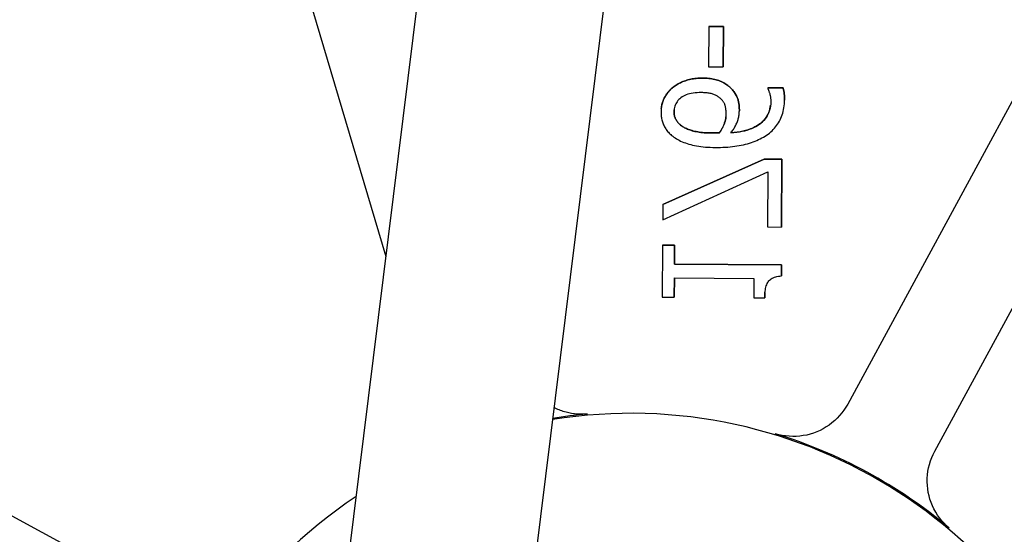
# Model space of a CAD drawing. Units: inches. Extents: x 24 to 3600, y 15 to 1062.
# Drawn here: x 3188 to 3189, y 967 to 967 of the extents above; entities that cross this region are included whole.
import ezdxf

# ---------------------------------------------------------------- set-up
doc = ezdxf.new("R2010")
doc.units = ezdxf.units.IN
doc.header["$MEASUREMENT"] = 0
doc.layers.get('0').update_dxf_attribs({"linetype": 'CONTINUOUS'})

# ---------------------------------------------------------------- blocks, each defined once
blk = doc.blocks.new('LOFT_BLOCK_IDLER')
for p, q in [((0.5275, -1.99967), (0.31561, -3.70984)), ((0.71358, -2.02272), (0.53609, -3.45518)), ((0.21785, -2.50349), (0.39223, -3.09141)), ((1.22283, -2.57027), (0.85917, -3.24063)), ((0.94707, -3.28832), (1.31073, -2.61795)), ((0.71886, -2.8589), (0.71856, -2.89974)), ((0.71886, -2.85889), (0.73345, -2.859)), ((0.71886, -2.85889), (0.71886, -2.8589)), ((0.73345, -2.85901), (0.71886, -2.8589)), ((0.73345, -2.859), (0.73314, -2.89985)), ((0.73314, -2.89985), (0.73345, -2.85901)), ((0.73345, -2.85901), (0.73345, -2.859)), ((0.71856, -2.89974), (0.73314, -2.89985)), ((0.73314, -2.89985), (0.73314, -2.89985)), ((0.7783, -2.9209), (0.79377, -2.92101)), ((0.79376, -2.92102), (0.7783, -2.9209)), ((0.7783, -2.9209), (0.7783, -2.9209)), ((0.7783, -2.9209), (0.7783, -2.92158)), ((0.79376, -2.92102), (0.79377, -2.92101)), ((0.79376, -2.92102), (0.79376, -2.92102)), ((0.67066, -2.9417), (0.67066, -2.94171)), ((0.79504, -2.93847), (0.79504, -2.93848)), ((0.74945, -2.94746), (0.74945, -2.94746)), ((0.72953, -2.96634), (0.72953, -2.96634)), ((0.72953, -2.96634), (0.72953, -2.96634)), ((0.6723, -3.03884), (0.77465, -2.99303)), ((0.77465, -2.99303), (0.6723, -3.03885)), ((0.77465, -2.99303), (0.79264, -2.99316)), ((0.79264, -2.99317), (0.77465, -2.99303)), ((0.77465, -2.99303), (0.77465, -2.99303)), ((0.79264, -2.99316), (0.79213, -3.06162)), ((0.79213, -3.06163), (0.79264, -2.99317)), ((0.79264, -2.99317), (0.79264, -2.99316)), ((0.67218, -3.05431), (0.77845, -3.0058)), ((0.77845, -3.0058), (0.77803, -3.06152)), ((0.6723, -3.03885), (0.67218, -3.05431)), ((0.6723, -3.03885), (0.6723, -3.03884)), ((0.77803, -3.06152), (0.79213, -3.06163)), ((0.79213, -3.06163), (0.79213, -3.06162)), ((0.17804, -3.44266), (-0.49232, -3.079)), ((0.67199, -3.07988), (0.67159, -3.13249)), ((0.67199, -3.07988), (0.68424, -3.07997)), ((0.68424, -3.07998), (0.67199, -3.07988)), ((0.67199, -3.07988), (0.67199, -3.07988)), ((0.68424, -3.07997), (0.6841, -3.09913)), ((0.6841, -3.09913), (0.68424, -3.07998)), ((0.68424, -3.07998), (0.68424, -3.07997)), ((0.6841, -3.09913), (0.79223, -3.09994)), ((0.79223, -3.09994), (0.6841, -3.09913)), ((0.6841, -3.09913), (0.6841, -3.09913)), ((0.79223, -3.09994), (0.79215, -3.11112)), ((0.79215, -3.11112), (0.79223, -3.09994)), ((0.79223, -3.09994), (0.79223, -3.09994)), ((0.68399, -3.11304), (0.68385, -3.13258)), ((0.68385, -3.13258), (0.68399, -3.11304)), ((0.68399, -3.11304), (0.76441, -3.11364)), ((0.76441, -3.11364), (0.76427, -3.13319)), ((0.79215, -3.11112), (0.79215, -3.11112)), ((0.79215, -3.11112), (0.79215, -3.11112)), ((0.67159, -3.13249), (0.68385, -3.13258)), ((0.68385, -3.13258), (0.68385, -3.13258)), ((0.76427, -3.13319), (0.77525, -3.13327)), ((0.77525, -3.13326), (0.77525, -3.13327)), ((0.77525, -3.13326), (0.77525, -3.13326))]:
    blk.add_line(p, q)
at = {"flags": 128}
for points in [[(0.68193, -2.92095), (0.68283, -2.92021), (0.68376, -2.91949), (0.68473, -2.9188), (0.68574, -2.91813), (0.68678, -2.91749), (0.68786, -2.91688), (0.68897, -2.91629), (0.69012, -2.91572), (0.6913, -2.91518), (0.69252, -2.91466), (0.69377, -2.91417), (0.69507, -2.91371), (0.69638, -2.91328), (0.69772, -2.91288), (0.69908, -2.91253), (0.70045, -2.91221), (0.70185, -2.91193), (0.70326, -2.91169), (0.70469, -2.91149), (0.70615, -2.91133), (0.70762, -2.91121), (0.70911, -2.91112), (0.71062, -2.91107), (0.71215, -2.91107)], [(0.71215, -2.91107), (0.71062, -2.91108), (0.70911, -2.91113), (0.70762, -2.91121), (0.70615, -2.91134), (0.70469, -2.9115), (0.70326, -2.9117), (0.70185, -2.91194), (0.70045, -2.91222), (0.69908, -2.91253), (0.69772, -2.91289), (0.69638, -2.91328), (0.69506, -2.91372), (0.69377, -2.91418), (0.69252, -2.91467), (0.6913, -2.91519), (0.69012, -2.91573), (0.68897, -2.91629), (0.68786, -2.91688), (0.68678, -2.9175), (0.68574, -2.91814), (0.68473, -2.91881), (0.68376, -2.9195), (0.68283, -2.92022), (0.68193, -2.92096)], [(0.71215, -2.91107), (0.71385, -2.9111), (0.71551, -2.91117), (0.71714, -2.91129), (0.71873, -2.91144), (0.72028, -2.91163), (0.7218, -2.91187), (0.72328, -2.91214), (0.72472, -2.91246), (0.72612, -2.91281), (0.72749, -2.91321), (0.72882, -2.91364), (0.73012, -2.91412), (0.73138, -2.91463), (0.7326, -2.91519), (0.73378, -2.91579), (0.73492, -2.91643), (0.73603, -2.91712), (0.73709, -2.91784), (0.73812, -2.91861), (0.73911, -2.91941), (0.74007, -2.92026), (0.74098, -2.92116), (0.74186, -2.92209), (0.74269, -2.92306)], [(0.74269, -2.92307), (0.74186, -2.92209), (0.74098, -2.92116), (0.74007, -2.92027), (0.73911, -2.91942), (0.73812, -2.91861), (0.73709, -2.91785), (0.73603, -2.91712), (0.73492, -2.91644), (0.73378, -2.9158), (0.7326, -2.9152), (0.73138, -2.91464), (0.73012, -2.91412), (0.72882, -2.91365), (0.72749, -2.91321), (0.72612, -2.91282), (0.72472, -2.91246), (0.72328, -2.91215), (0.7218, -2.91187), (0.72028, -2.91164), (0.71873, -2.91145), (0.71714, -2.91129), (0.71551, -2.91118), (0.71385, -2.91111), (0.71215, -2.91107)], [(0.68193, -2.92096), (0.68102, -2.92177), (0.68014, -2.9226), (0.67931, -2.92344), (0.67851, -2.92431), (0.67774, -2.92518), (0.67702, -2.92608), (0.67633, -2.92699), (0.67568, -2.92791), (0.67506, -2.92886), (0.67448, -2.92982), (0.67394, -2.93079), (0.67344, -2.93179), (0.67297, -2.9328), (0.67255, -2.93383), (0.67216, -2.93487), (0.67181, -2.93594), (0.67151, -2.93702), (0.67124, -2.93812), (0.67101, -2.93923), (0.67082, -2.94037), (0.67068, -2.94152), (0.67057, -2.94269), (0.6705, -2.94388), (0.67047, -2.94509)], [(0.67066, -2.9417), (0.67078, -2.94068), (0.67093, -2.93967), (0.67112, -2.93868), (0.67133, -2.9377), (0.67158, -2.93674), (0.67186, -2.93579), (0.67216, -2.93485), (0.6725, -2.93393), (0.67287, -2.93302), (0.67327, -2.93212), (0.67371, -2.93124), (0.67417, -2.93037), (0.67465, -2.92952), (0.67517, -2.92868), (0.67572, -2.92785), (0.67629, -2.92703), (0.6769, -2.92622), (0.67753, -2.92543), (0.67819, -2.92465), (0.67888, -2.92389), (0.6796, -2.92314), (0.68035, -2.9224), (0.68113, -2.92167), (0.68193, -2.92095)], [(0.71136, -2.92575), (0.70911, -2.92577), (0.70695, -2.92587), (0.70489, -2.92604), (0.70292, -2.92629), (0.70105, -2.92661), (0.69927, -2.92701), (0.69759, -2.92748), (0.696, -2.92803), (0.69451, -2.92866), (0.69311, -2.92936), (0.69181, -2.93014), (0.69061, -2.93099), (0.6895, -2.93191), (0.68848, -2.93287), (0.68757, -2.93388), (0.68674, -2.93493), (0.68601, -2.93604), (0.68538, -2.93719), (0.68485, -2.93839), (0.68441, -2.93963), (0.68406, -2.94093), (0.68381, -2.94227), (0.68366, -2.94365), (0.6836, -2.94509)], [(0.73221, -2.9333), (0.73162, -2.93266), (0.73101, -2.93205), (0.73038, -2.93147), (0.72973, -2.93092), (0.72905, -2.9304), (0.72836, -2.92991), (0.72764, -2.92945), (0.72691, -2.92902), (0.72615, -2.92862), (0.72537, -2.92825), (0.72457, -2.92791), (0.72375, -2.92759), (0.7229, -2.92731), (0.72201, -2.92705), (0.7211, -2.92681), (0.72015, -2.92659), (0.71917, -2.9264), (0.71815, -2.92624), (0.7171, -2.9261), (0.71602, -2.92598), (0.71491, -2.92589), (0.71376, -2.92582), (0.71258, -2.92577), (0.71136, -2.92575)], [(0.74269, -2.92306), (0.74338, -2.92392), (0.74403, -2.92478), (0.74464, -2.92563), (0.7452, -2.92647), (0.74573, -2.9273), (0.74622, -2.92813), (0.74667, -2.92896), (0.74707, -2.92977), (0.74744, -2.93058), (0.74777, -2.93139), (0.74806, -2.93218), (0.74831, -2.93297), (0.74853, -2.93377), (0.74873, -2.93459), (0.74891, -2.93544), (0.74907, -2.9363), (0.74921, -2.93719), (0.74933, -2.9381), (0.74943, -2.93903), (0.74951, -2.93998), (0.74957, -2.94096), (0.74961, -2.94196), (0.74964, -2.94298), (0.74964, -2.94402)], [(0.74964, -2.94403), (0.74963, -2.94299), (0.74961, -2.94197), (0.74957, -2.94097), (0.74951, -2.93999), (0.74943, -2.93904), (0.74933, -2.93811), (0.74921, -2.9372), (0.74907, -2.93631), (0.74891, -2.93544), (0.74873, -2.9346), (0.74853, -2.93378), (0.74831, -2.93298), (0.74806, -2.93219), (0.74777, -2.93139), (0.74744, -2.93059), (0.74707, -2.92978), (0.74667, -2.92896), (0.74622, -2.92814), (0.74573, -2.92731), (0.7452, -2.92647), (0.74464, -2.92563), (0.74403, -2.92478), (0.74338, -2.92393), (0.74269, -2.92307)], [(0.7783, -2.92158), (0.77849, -2.92192), (0.77868, -2.92228), (0.77886, -2.92267), (0.77905, -2.92308), (0.77923, -2.92352), (0.77941, -2.92398), (0.77959, -2.92446), (0.77976, -2.92497), (0.77994, -2.9255), (0.78011, -2.92605), (0.78028, -2.92664), (0.78044, -2.92724), (0.7806, -2.92786), (0.78075, -2.92849), (0.78088, -2.92912), (0.78099, -2.92976), (0.78109, -2.93041), (0.78118, -2.93106), (0.78125, -2.93172), (0.78131, -2.93239), (0.78136, -2.93306), (0.78139, -2.93374), (0.7814, -2.93443), (0.78141, -2.93512)], [(0.79533, -2.93328), (0.79533, -2.93269), (0.79532, -2.9321), (0.79531, -2.93152), (0.7953, -2.93094), (0.79528, -2.93037), (0.79525, -2.92981), (0.79522, -2.92925), (0.79519, -2.9287), (0.79515, -2.92816), (0.7951, -2.92762), (0.79505, -2.92709), (0.79499, -2.92657), (0.79492, -2.92606), (0.79485, -2.92555), (0.79477, -2.92506), (0.79469, -2.92457), (0.7946, -2.92409), (0.7945, -2.92363), (0.79439, -2.92317), (0.79428, -2.92272), (0.79416, -2.92228), (0.79404, -2.92185), (0.7939, -2.92143), (0.79376, -2.92102)], [(0.79377, -2.92101), (0.7939, -2.92142), (0.79404, -2.92184), (0.79416, -2.92227), (0.79428, -2.92271), (0.79439, -2.92316), (0.7945, -2.92362), (0.7946, -2.92409), (0.79469, -2.92456), (0.79477, -2.92505), (0.79485, -2.92555), (0.79492, -2.92605), (0.79499, -2.92657), (0.79505, -2.92709), (0.7951, -2.92762), (0.79515, -2.92815), (0.79519, -2.9287), (0.79522, -2.92924), (0.79526, -2.9298), (0.79528, -2.93036), (0.7953, -2.93093), (0.79532, -2.93151), (0.79532, -2.93209), (0.79533, -2.93268), (0.79533, -2.93328)], [(0.73629, -2.94714), (0.73629, -2.94651), (0.73628, -2.94588), (0.73625, -2.94525), (0.73622, -2.94463), (0.73617, -2.94401), (0.73611, -2.94339), (0.73604, -2.94278), (0.73596, -2.94216), (0.73587, -2.94155), (0.73576, -2.94095), (0.73565, -2.94034), (0.73552, -2.93974), (0.73537, -2.93915), (0.73521, -2.93856), (0.73501, -2.93799), (0.7348, -2.93742), (0.73456, -2.93687), (0.73429, -2.93633), (0.73401, -2.9358), (0.73369, -2.93528), (0.73336, -2.93476), (0.733, -2.93427), (0.73262, -2.93378), (0.73221, -2.9333)], [(0.78141, -2.93512), (0.78132, -2.93734), (0.78109, -2.93948), (0.78073, -2.94155), (0.78022, -2.94354), (0.77957, -2.94546), (0.77879, -2.94731), (0.77786, -2.94908), (0.77679, -2.95078), (0.77559, -2.9524), (0.77424, -2.95395), (0.77276, -2.95543), (0.77113, -2.95683), (0.76937, -2.95815), (0.76747, -2.95937), (0.76544, -2.9605), (0.76327, -2.96154), (0.76097, -2.96248), (0.75854, -2.96333), (0.75597, -2.96408), (0.75326, -2.96474), (0.75043, -2.9653), (0.74745, -2.96577), (0.74435, -2.96615), (0.74111, -2.96643)], [(0.7757, -2.9697), (0.7772, -2.96872), (0.77865, -2.96768), (0.78004, -2.9666), (0.78138, -2.96547), (0.78266, -2.96429), (0.78388, -2.96307), (0.78505, -2.96179), (0.78616, -2.96047), (0.78722, -2.95909), (0.78822, -2.95767), (0.78917, -2.9562), (0.79006, -2.95469), (0.79089, -2.95313), (0.79164, -2.95152), (0.79233, -2.94988), (0.79295, -2.9482), (0.79349, -2.94648), (0.79396, -2.94471), (0.79437, -2.94291), (0.7947, -2.94106), (0.79496, -2.93918), (0.79515, -2.93726), (0.79528, -2.93529), (0.79533, -2.93328)], [(0.67047, -2.94509), (0.67048, -2.94629), (0.67053, -2.94748), (0.67061, -2.94865), (0.67074, -2.94981), (0.6709, -2.95094), (0.6711, -2.95206), (0.67134, -2.95316), (0.67161, -2.95424), (0.67192, -2.9553), (0.67228, -2.95635), (0.67267, -2.95737), (0.67309, -2.95838), (0.67356, -2.95937), (0.67406, -2.96034), (0.6746, -2.9613), (0.67518, -2.96223), (0.6758, -2.96314), (0.67645, -2.96404), (0.67715, -2.96491), (0.67788, -2.96577), (0.67865, -2.9666), (0.67945, -2.96742), (0.6803, -2.96822), (0.68118, -2.96899)], [(0.6836, -2.94508), (0.6836, -2.945), (0.6836, -2.94491), (0.6836, -2.94483), (0.6836, -2.94474), (0.68361, -2.94466), (0.68361, -2.94457), (0.68361, -2.94449), (0.68361, -2.9444), (0.68362, -2.94432), (0.68362, -2.94423), (0.68363, -2.94415), (0.68363, -2.94407), (0.68363, -2.94398), (0.68364, -2.9439), (0.68364, -2.94382), (0.68365, -2.94373), (0.68366, -2.94365), (0.68366, -2.94357), (0.68367, -2.94349), (0.68368, -2.9434), (0.68368, -2.94332), (0.68369, -2.94324), (0.6837, -2.94316), (0.68371, -2.94307)], [(0.6836, -2.94509), (0.6836, -2.94572), (0.68363, -2.94634), (0.68368, -2.94696), (0.68375, -2.94756), (0.68384, -2.94817), (0.68395, -2.94876), (0.68408, -2.94935), (0.68423, -2.94993), (0.6844, -2.95051), (0.6846, -2.95108), (0.68481, -2.95164), (0.68505, -2.9522), (0.68531, -2.95275), (0.68561, -2.9533), (0.68594, -2.95385), (0.68629, -2.95439), (0.68668, -2.95493), (0.68711, -2.95547), (0.68756, -2.95601), (0.68804, -2.95654), (0.68856, -2.95708), (0.68911, -2.95761), (0.68969, -2.95813), (0.6903, -2.95866)], [(0.6903, -2.95865), (0.68969, -2.95813), (0.68911, -2.9576), (0.68856, -2.95707), (0.68805, -2.95654), (0.68756, -2.956), (0.68711, -2.95547), (0.68669, -2.95493), (0.6863, -2.95439), (0.68594, -2.95384), (0.68561, -2.9533), (0.68532, -2.95275), (0.68505, -2.95219), (0.68482, -2.95164), (0.6846, -2.95108), (0.68441, -2.95051), (0.68423, -2.94993), (0.68408, -2.94935), (0.68395, -2.94876), (0.68384, -2.94816), (0.68375, -2.94756), (0.68368, -2.94695), (0.68363, -2.94634), (0.6836, -2.94571), (0.6836, -2.94509)], [(0.74111, -2.96642), (0.74415, -2.96616), (0.74708, -2.96582), (0.74989, -2.96539), (0.75258, -2.96488), (0.75515, -2.96428), (0.7576, -2.96361), (0.75994, -2.96285), (0.76215, -2.96201), (0.76425, -2.96108), (0.76623, -2.96008), (0.76809, -2.95898), (0.76984, -2.95781), (0.77146, -2.95656), (0.77296, -2.95523), (0.77434, -2.95384), (0.7756, -2.95238), (0.77674, -2.95086), (0.77775, -2.94927), (0.77863, -2.94762), (0.7794, -2.9459), (0.78004, -2.94412), (0.78056, -2.94227), (0.78095, -2.94036), (0.78123, -2.93838)], [(0.74111, -2.96643), (0.74176, -2.96557), (0.7424, -2.96471), (0.74301, -2.96385), (0.74359, -2.96298), (0.74415, -2.96211), (0.74468, -2.96123), (0.74519, -2.96035), (0.74567, -2.95946), (0.74613, -2.95857), (0.74657, -2.95768), (0.74698, -2.95678), (0.74736, -2.95588), (0.74772, -2.95496), (0.74804, -2.95404), (0.74834, -2.9531), (0.7486, -2.95215), (0.74884, -2.95118), (0.74904, -2.9502), (0.74922, -2.9492), (0.74936, -2.9482), (0.74948, -2.94718), (0.74956, -2.94614), (0.74961, -2.94509), (0.74964, -2.94403)], [(0.72953, -2.96634), (0.73006, -2.96557), (0.73057, -2.96479), (0.73106, -2.96401), (0.73153, -2.96323), (0.73198, -2.96245), (0.7324, -2.96167), (0.73281, -2.96089), (0.73319, -2.9601), (0.73355, -2.95932), (0.73389, -2.95853), (0.73421, -2.95774), (0.73451, -2.95695), (0.73479, -2.95615), (0.73505, -2.95535), (0.73528, -2.95455), (0.73548, -2.95374), (0.73567, -2.95293), (0.73583, -2.95212), (0.73596, -2.9513), (0.73608, -2.95047), (0.73617, -2.94965), (0.73623, -2.94881), (0.73627, -2.94798), (0.73629, -2.94714)], [(0.73613, -2.94998), (0.73605, -2.95069), (0.73595, -2.9514), (0.73583, -2.9521), (0.73569, -2.9528), (0.73554, -2.9535), (0.73537, -2.95419), (0.73518, -2.95488), (0.73498, -2.95557), (0.73476, -2.95625), (0.73452, -2.95693), (0.73426, -2.95761), (0.73399, -2.95829), (0.7337, -2.95897), (0.7334, -2.95964), (0.73308, -2.96032), (0.73275, -2.96099), (0.7324, -2.96166), (0.73204, -2.96233), (0.73166, -2.963), (0.73127, -2.96367), (0.73086, -2.96434), (0.73043, -2.96501), (0.72999, -2.96567), (0.72953, -2.96634)], [(0.72195, -2.96657), (0.71991, -2.96654), (0.71793, -2.96648), (0.71603, -2.96639), (0.71419, -2.96627), (0.71241, -2.96612), (0.71071, -2.96594), (0.70907, -2.96573), (0.7075, -2.96549), (0.70599, -2.96522), (0.70456, -2.96492), (0.70319, -2.96459), (0.70188, -2.96423), (0.70064, -2.96385), (0.69945, -2.96345), (0.6983, -2.96304), (0.69721, -2.96261), (0.69617, -2.96217), (0.69518, -2.96171), (0.69424, -2.96124), (0.69335, -2.96075), (0.69251, -2.96025), (0.69173, -2.95973), (0.69099, -2.9592), (0.6903, -2.95865)], [(0.6903, -2.95866), (0.69099, -2.95921), (0.69173, -2.95974), (0.69251, -2.96026), (0.69335, -2.96076), (0.69424, -2.96125), (0.69518, -2.96172), (0.69617, -2.96218), (0.69721, -2.96262), (0.6983, -2.96305), (0.69944, -2.96346), (0.70064, -2.96386), (0.70188, -2.96424), (0.70319, -2.9646), (0.70456, -2.96493), (0.70599, -2.96523), (0.7075, -2.9655), (0.70907, -2.96574), (0.71071, -2.96595), (0.71241, -2.96613), (0.71419, -2.96628), (0.71602, -2.9664), (0.71793, -2.96649), (0.71991, -2.96655), (0.72195, -2.96658)], [(0.68118, -2.96899), (0.68229, -2.96991), (0.68346, -2.97079), (0.6847, -2.97164), (0.68599, -2.97246), (0.68735, -2.97325), (0.68877, -2.974), (0.69025, -2.97472), (0.69179, -2.97541), (0.69339, -2.97606), (0.69506, -2.97668), (0.69678, -2.97727), (0.69857, -2.97783), (0.70043, -2.97835), (0.70235, -2.97882), (0.70434, -2.97925), (0.70641, -2.97964), (0.70854, -2.97999), (0.71075, -2.98029), (0.71302, -2.98055), (0.71536, -2.98076), (0.71778, -2.98093), (0.72026, -2.98106), (0.72281, -2.98115), (0.72544, -2.98119)], [(0.72195, -2.96658), (0.72236, -2.96658), (0.72276, -2.96658), (0.72316, -2.96658), (0.72353, -2.96658), (0.7239, -2.96658), (0.72426, -2.96658), (0.7246, -2.96658), (0.72493, -2.96658), (0.72525, -2.96657), (0.72555, -2.96657), (0.72585, -2.96656), (0.72613, -2.96656), (0.7264, -2.96655), (0.72668, -2.96654), (0.72696, -2.96653), (0.72724, -2.96652), (0.72752, -2.9665), (0.72781, -2.96649), (0.72809, -2.96647), (0.72838, -2.96645), (0.72866, -2.96642), (0.72895, -2.9664), (0.72924, -2.96637), (0.72953, -2.96634)], [(0.72953, -2.96634), (0.72924, -2.96636), (0.72895, -2.96639), (0.72866, -2.96642), (0.72838, -2.96644), (0.72809, -2.96646), (0.72781, -2.96648), (0.72752, -2.9665), (0.72724, -2.96651), (0.72696, -2.96653), (0.72668, -2.96654), (0.72641, -2.96655), (0.72613, -2.96655), (0.72585, -2.96656), (0.72555, -2.96656), (0.72525, -2.96657), (0.72493, -2.96657), (0.7246, -2.96657), (0.72426, -2.96658), (0.7239, -2.96658), (0.72354, -2.96658), (0.72316, -2.96658), (0.72277, -2.96657), (0.72236, -2.96657), (0.72195, -2.96657)], [(0.72544, -2.98119), (0.72802, -2.98119), (0.73057, -2.98115), (0.73307, -2.98106), (0.73553, -2.98094), (0.73795, -2.98078), (0.74033, -2.98057), (0.74267, -2.98033), (0.74496, -2.98004), (0.74721, -2.97971), (0.74942, -2.97934), (0.75158, -2.97893), (0.75371, -2.97848), (0.75579, -2.97799), (0.75782, -2.97746), (0.75981, -2.97688), (0.76176, -2.97625), (0.76366, -2.97559), (0.76551, -2.97488), (0.76732, -2.97412), (0.76909, -2.97333), (0.77081, -2.97249), (0.77248, -2.9716), (0.77412, -2.97067), (0.7757, -2.9697)], [(0.77525, -3.13327), (0.77529, -3.13146), (0.77538, -3.12974), (0.77551, -3.12809), (0.77569, -3.12653), (0.77592, -3.12505), (0.7762, -3.12365), (0.77653, -3.12233), (0.7769, -3.12109), (0.77732, -3.11994), (0.77779, -3.11886), (0.77831, -3.11787), (0.77888, -3.11696), (0.77951, -3.11612), (0.78023, -3.11534), (0.78103, -3.11463), (0.78192, -3.11399), (0.7829, -3.11341), (0.78396, -3.11289), (0.78511, -3.11243), (0.78635, -3.11204), (0.78767, -3.11172), (0.78908, -3.11146), (0.79057, -3.11126), (0.79215, -3.11112)], [(0.77554, -3.1278), (0.77552, -3.12802), (0.7755, -3.12823), (0.77548, -3.12844), (0.77546, -3.12866), (0.77544, -3.12887), (0.77542, -3.12909), (0.77541, -3.12931), (0.77539, -3.12953), (0.77538, -3.12975), (0.77536, -3.12998), (0.77535, -3.1302), (0.77534, -3.13043), (0.77533, -3.13066), (0.77532, -3.13089), (0.77531, -3.13112), (0.7753, -3.13135), (0.77529, -3.13159), (0.77528, -3.13182), (0.77527, -3.13206), (0.77527, -3.1323), (0.77526, -3.13253), (0.77526, -3.13278), (0.77526, -3.13302), (0.77525, -3.13326)], [(0.59598, -3.25074), (0.59453, -3.25085), (0.59308, -3.25093), (0.59163, -3.25097), (0.59018, -3.25098), (0.58873, -3.25096), (0.58728, -3.2509), (0.58584, -3.2508), (0.58439, -3.25068), (0.58295, -3.25052), (0.58152, -3.25033), (0.58008, -3.2501), (0.57866, -3.24984), (0.57724, -3.24955), (0.57582, -3.24923), (0.57442, -3.24887), (0.57302, -3.24848), (0.57162, -3.24805), (0.57024, -3.2476), (0.56887, -3.24711), (0.56752, -3.24659), (0.56618, -3.24604), (0.56485, -3.24546), (0.56353, -3.24485), (0.56223, -3.24421)], [(0.85917, -3.24063), (0.85738, -3.24372), (0.85541, -3.2467), (0.85329, -3.24956), (0.851, -3.25229), (0.84857, -3.25489), (0.84598, -3.25735), (0.84325, -3.25966), (0.8404, -3.26181), (0.83744, -3.26379), (0.83437, -3.2656), (0.8312, -3.26723), (0.82795, -3.26867), (0.82461, -3.26993), (0.8212, -3.271), (0.81773, -3.27188), (0.81423, -3.27255), (0.81069, -3.27302), (0.80713, -3.27329), (0.80356, -3.27336), (0.79999, -3.27322), (0.79643, -3.27288), (0.79291, -3.27233), (0.78942, -3.27159), (0.78597, -3.27064)], [(0.96182, -3.36604), (0.95915, -3.36367), (0.95663, -3.36115), (0.95425, -3.35849), (0.95203, -3.35571), (0.94997, -3.3528), (0.94808, -3.34978), (0.94636, -3.34664), (0.94483, -3.34342), (0.94348, -3.34012), (0.94233, -3.33675), (0.94136, -3.33332), (0.9406, -3.32984), (0.94003, -3.32632), (0.93967, -3.32276), (0.9395, -3.31919), (0.93955, -3.31562), (0.93979, -3.31206), (0.94024, -3.30852), (0.94089, -3.30501), (0.94174, -3.30154), (0.94279, -3.29812), (0.94403, -3.29478), (0.94545, -3.2915), (0.94707, -3.28832)]]:
    blk.add_lwpolyline(points, dxfattribs=at)
for radius, start, end in [(1.77065, 93.56602, 87.44256), (0.5, 123.72014, 99.08964), (0.50117, 95.00737, 99.0509), (0.50117, 50.00737, 73.03432)]:
    blk.add_arc((0.63973, -3.75), radius, start, end)

msp = doc.modelspace()

# ---------------------------------------------------------------- block references
msp.add_blockref('LOFT_BLOCK_IDLER', (3188.11094, 969.92716))

doc.saveas('drawing.dxf')
